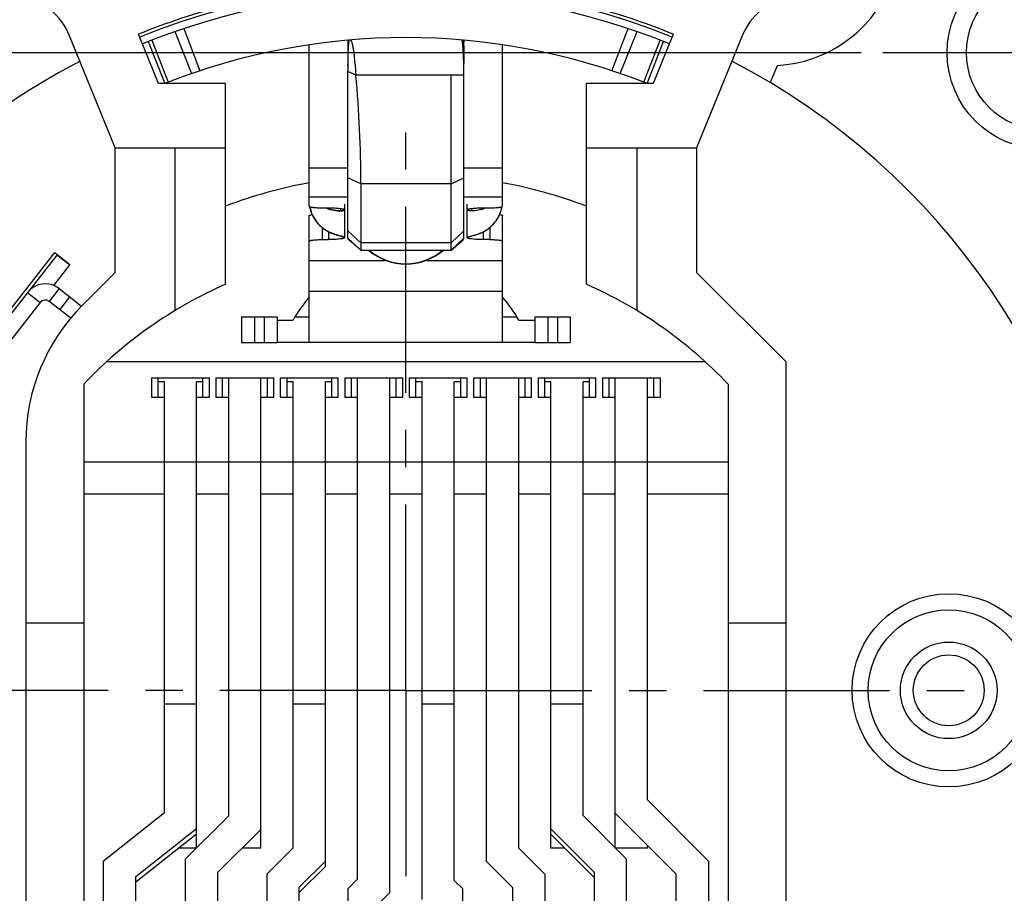
# Model space of a CAD drawing. Units: millimetres. Extents: x 0 to 420, y 0 to 297.
# Drawn here: x 334 to 380, y 209 to 249 of the extents above; entities that cross this region are included whole.
import ezdxf

# ---------------------------------------------------------------- set-up
doc = ezdxf.new("R2010")
doc.units = ezdxf.units.MM
doc.header["$LTSCALE"] = 23.1
doc.linetypes.add('CENTER', pattern=[0.6, 0.375, -0.075, 0.075, -0.075])
doc.layers.get('0').update_dxf_attribs({"linetype": 'CONTINUOUS'})
for name, color, linetype in [('4171', 7, 'CONTINUOUS'), ('_03_2D_DRAWING_DIMENSION', 7, 'CONTINUOUS'), ('BEZUGSACHSEN', 7, 'CONTINUOUS'), ('BZ-KURVEN', 7, 'CONTINUOUS'), ('DEFAULT_1', 7, 'CENTER'), ('FASEN', 7, 'CONTINUOUS'), ('RUNDUNGEN', 7, 'CONTINUOUS')]:
    doc.layers.add(name, color=color, linetype=linetype)
doc.styles.get("Standard").update_dxf_attribs({"font": 'arialn.ttf'})
doc.dimstyles.new('DIMSTYLE_1', dxfattribs={"dimtxt": 3.5, "dimasz": 3.5, "dimexe": 1.5, "dimexo": 1, "dimgap": 0.875, "dimtad": 1, "dimlfac": 0.333333, "dimdsep": 46, "dimtxsty": 'STANDARD', "dimblk": '_FILLED', "dimblk1": '_FILLED', "dimblk2": '_FILLED', "dimcen": 0.09, "dimclrt": 7, "dimazin": 2, "dimtp": 0.2, "dimtm": 0.2, "dimtfac": 1, "dimtofl": 0, "dimtmove": 0, "dimatfit": 3, "dimldrblk": '_FILLED', "dimfxl": 1, "dimtolj": 1, "dimarcsym": 0})

# ---------------------------------------------------------------- blocks, each defined once
blk = doc.blocks.new('_FILLED')
at = {"color": 0, "linetype": 'BYBLOCK'}
blk.add_solid([(0, 0), (-1, 0.125), (-1, -0.125)], dxfattribs=at)
blk = doc.blocks.new('*D5')
at = {"layer": '_03_2D_DRAWING_DIMENSION', "color": 7}
for p, q in [((322.041, 196.941), (322.041, 279.349)), ((381.441, 256.341), (381.441, 279.349)), ((322.041, 277.849), (351.741, 277.849)), ((381.441, 277.849), (351.741, 277.849))]:
    blk.add_line(p, q, dxfattribs=at)
at = {"layer": '_03_2D_DRAWING_DIMENSION', "color": 7, "xscale": 3.5, "yscale": 3.5, "zscale": 3.5, "rotation": 180}
blk.add_blockref('_FILLED', (322.041, 277.849), dxfattribs=at)
at = {"layer": '_03_2D_DRAWING_DIMENSION', "color": 7, "xscale": 3.5, "yscale": 3.5, "zscale": 3.5}
blk.add_blockref('_FILLED', (381.441, 277.849), dxfattribs=at)
at = {"layer": '_03_2D_DRAWING_DIMENSION', "color": 7, "insert": (351.741, 282.224), "char_height": 3.5, "width": 22.26, "attachment_point": 2, "line_spacing_factor": 0.9}
blk.add_mtext('19,8{\\ftxt;\\W0.0001;\\H0.0001;\\~}{\\ftxt;\\W1.0;\\H3.5; }[0.78]', dxfattribs=at)
blk = doc.blocks.new('*D6')
at = {"layer": '_03_2D_DRAWING_DIMENSION', "color": 7}
for p, q in [((372.941, 247.841), (302.761, 247.841)), ((304.261, 247.841), (304.261, 218.141)), ((304.261, 188.441), (304.261, 218.141)), ((313.541, 188.441), (302.761, 188.441))]:
    blk.add_line(p, q, dxfattribs=at)
at = {"layer": '_03_2D_DRAWING_DIMENSION', "color": 7, "xscale": 3.5, "yscale": 3.5, "zscale": 3.5}
for p, rotation in [((304.261, 247.841), 90), ((304.261, 188.441), 270)]:
    blk.add_blockref('_FILLED', p, dxfattribs=dict(at, rotation=rotation))
at = {"layer": '_03_2D_DRAWING_DIMENSION', "color": 7, "insert": (299.886, 218.141), "char_height": 3.5, "width": 22.26, "attachment_point": 2, "rotation": 90, "line_spacing_factor": 0.9}
blk.add_mtext('19,8{\\ftxt;\\W0.0001;\\H0.0001;\\~}{\\ftxt;\\W1.0;\\H3.5; }[0.78]', dxfattribs=at)

msp = doc.modelspace()

# ---------------------------------------------------------------- linework, layer by layer
at = {"color": 7}
for p, q in [((341.3933, 248.9652), (342.1471, 247.0027)), ((361.3353, 247.0027), (362.0892, 248.9652)), ((340.225, 246.4106), (339.2912, 248.7027)), ((340.976, 248.8229), (341.76, 246.8721)), ((361.7224, 246.8721), (362.5064, 248.8229)), ((364.1912, 248.7027), (363.2575, 246.4106)), ((339.7407, 248.364), (340.5114, 246.4106)), ((339.9106, 248.4305), (340.6688, 246.4722)), ((349.0351, 248.4258), (349.0385, 248.1279)), ((349.0385, 248.1279), (349.0406, 247.7517)), ((362.8136, 246.4722), (363.5719, 248.4305)), ((362.9711, 246.4106), (363.7417, 248.364)), ((349.0406, 247.7517), (349.0412, 247.2338)), ((354.4412, 247.2335), (354.442, 247.7965)), ((349.0423, 247.2343), (349.0424, 247.2489)), ((368.7086, 246.4452), (369.0373, 247.2527)), ((349.0412, 239.2017), (349.0412, 246.9682)), ((349.4103, 246.7949), (349.0412, 246.9682)), ((354.4412, 246.7949), (349.4103, 246.7949)), ((353.8412, 238.6453), (353.8412, 246.7949)), ((354.4412, 239.2017), (354.4412, 246.7949)), ((343.3412, 246.4106), (340.225, 246.4106)), ((343.3412, 237.0603), (343.3412, 246.4106)), ((360.1412, 237.0603), (360.1412, 246.4106)), ((363.2575, 246.4106), (360.1412, 246.4106)), ((338.2065, 237.6066), (338.2065, 243.4106)), ((338.2065, 243.4106), (343.3412, 243.4106)), ((340.9815, 243.4106), (340.9815, 235.8252)), ((360.1412, 243.4106), (365.2759, 243.4106)), ((362.5009, 235.8252), (362.5009, 243.4106)), ((365.2759, 243.4106), (365.2759, 237.6066)), ((347.2412, 240.6894), (347.2412, 242.4797)), ((356.2412, 240.6894), (356.2412, 242.4797)), ((349.6412, 241.7288), (349.0412, 242.0104)), ((349.6412, 241.7288), (349.6412, 238.6453)), ((353.8412, 241.7288), (349.6412, 241.7288)), ((353.8412, 241.7288), (354.4412, 242.0104)), ((347.8412, 240.6163), (348.1412, 240.6163)), ((348.6874, 240.5872), (348.6722, 240.4747)), ((348.8912, 239.2294), (348.8912, 240.5249)), ((354.5912, 239.2294), (354.5912, 240.5249)), ((354.795, 240.5873), (354.8102, 240.4747)), ((355.3412, 240.6163), (355.6412, 240.6163)), ((349.6412, 238.9825), (349.0412, 239.5388)), ((353.8412, 238.9825), (354.4412, 239.5388)), ((349.6412, 238.6453), (349.0412, 239.2017)), ((349.6412, 238.6453), (349.0924, 239.1108)), ((353.8412, 238.9825), (349.6412, 238.9825)), ((353.8412, 238.6453), (354.4412, 239.2017)), ((353.8412, 238.6453), (354.3901, 239.1108)), ((327.7232, 228.7211), (335.3882, 238.5318)), ((335.4818, 238.4191), (327.836, 228.6329)), ((335.3882, 238.5318), (336.0974, 237.9777)), ((336.0728, 237.9574), (335.4818, 238.4191)), ((349.6412, 238.6453), (353.8412, 238.6453)), ((336.0974, 237.9777), (335.3316, 236.9975)), ((335.7579, 238.2034), (335.7771, 238.2279)), ((347.2412, 234.3413), (347.2412, 238.1706)), ((347.2412, 238.1706), (350.7912, 238.1706)), ((352.6909, 238.1706), (356.2412, 238.1706)), ((356.2412, 234.3413), (356.2412, 238.1706)), ((365.2759, 237.6066), (369.4412, 233.4413)), ((334.1157, 236.6706), (334.7067, 236.2089)), ((335.5896, 236.8516), (335.1279, 236.2606)), ((335.5896, 236.8516), (336.6372, 236.0331)), ((347.2412, 236.7413), (356.2412, 236.7413)), ((334.7067, 236.2089), (330.0893, 230.2988)), ((336.1326, 235.4756), (335.1279, 236.2606)), ((336.0802, 236.4683), (335.6185, 235.8773)), ((345.7412, 235.3913), (346.4912, 235.3913)), ((346.5851, 235.5413), (347.2412, 235.5413)), ((356.2412, 235.5413), (356.8973, 235.5413)), ((356.9912, 235.3913), (357.7412, 235.3913)), ((357.7412, 234.3413), (345.7412, 234.3413)), ((365.684, 233.4413), (337.7985, 233.4413)), ((369.4412, 203.8763), (369.4412, 233.4413)), ((340.4912, 232.5117), (340.1912, 232.5117)), ((340.4912, 212.4383), (340.4912, 232.5117)), ((341.9912, 211.4651), (341.9912, 232.5117)), ((342.2912, 232.5117), (341.9912, 232.5117)), ((343.4912, 212.2913), (343.4912, 232.6913)), ((344.9912, 211.6667), (344.9912, 232.6913)), ((346.4912, 232.5117), (346.1912, 232.5117)), ((346.4912, 210.8063), (346.4912, 232.5117)), ((347.9912, 209.9369), (347.9912, 232.5117)), ((348.2912, 232.5117), (347.9912, 232.5117)), ((349.4912, 209.3513), (349.4912, 232.6913)), ((350.9912, 208.73), (350.9912, 232.6913)), ((352.4912, 232.5117), (352.1912, 232.5117)), ((352.4912, 208.4053), (352.4912, 232.5117)), ((353.9912, 209.2913), (353.9912, 232.5117)), ((354.2912, 232.5117), (353.9912, 232.5117)), ((355.4912, 210.17), (355.4912, 232.6913)), ((356.9912, 210.7913), (356.9912, 232.6913)), ((358.4912, 232.5117), (358.1912, 232.5117)), ((358.4912, 211.4369), (358.4912, 232.5117)), ((359.9912, 212.3063), (359.9912, 232.5117)), ((360.2912, 232.5117), (359.9912, 232.5117)), ((361.4912, 212.4223), (361.4912, 232.6913)), ((362.9912, 213.0413), (362.9912, 232.6913)), ((336.7412, 232.4063), (336.7412, 190.2413)), ((366.7412, 232.4063), (366.7412, 203.8763)), ((336.7412, 228.7913), (366.7412, 228.7913)), ((334.0412, 221.2919), (334.0412, 180.6413)), ((334.0412, 221.2919), (336.7412, 221.2919)), ((366.7412, 221.2919), (369.4412, 221.2919)), ((340.4912, 217.5178), (341.9912, 217.5178)), ((346.4912, 217.5178), (347.9912, 217.5178)), ((352.4912, 217.5178), (353.9912, 217.5178)), ((358.4912, 217.5178), (359.9912, 217.5178)), ((362.9912, 213.0413), (365.8262, 210.1913)), ((340.4912, 212.4383), (337.6562, 210.1913)), ((343.4912, 212.2913), (341.4662, 210.2813)), ((362.0162, 210.2813), (359.9912, 212.3063)), ((364.3262, 209.5723), (361.4912, 212.4223)), ((339.1562, 209.4662), (341.9912, 211.7132)), ((339.1562, 209.2181), (341.9912, 211.4651)), ((342.9662, 209.6567), (344.9912, 211.6667)), ((358.4912, 211.685), (360.5162, 209.66)), ((358.4912, 211.4369), (360.5162, 209.4119)), ((341.9912, 210.7913), (341.1411, 210.7913)), ((344.9912, 210.7913), (344.1093, 210.7913)), ((346.4912, 210.8063), (345.2762, 209.5913)), ((358.2062, 209.5763), (356.9912, 210.7913)), ((359.1368, 210.7913), (358.4912, 210.7913)), ((362.9912, 210.7913), (361.4912, 210.7913)), ((337.6562, 190.2413), (337.6562, 210.1913)), ((341.4662, 210.2813), (341.4662, 190.2413)), ((346.7762, 208.97), (347.9912, 210.185)), ((355.4912, 210.17), (356.7062, 208.955)), ((362.0162, 190.2413), (362.0162, 210.2813)), ((365.8262, 210.1913), (365.8262, 190.2413)), ((342.9662, 209.6567), (342.9662, 190.2413)), ((345.2762, 190.2413), (345.2762, 209.5913)), ((346.7762, 208.7219), (347.9912, 209.9369)), ((358.2062, 209.5763), (358.2062, 190.2413)), ((360.5162, 190.2413), (360.5162, 209.66)), ((364.3262, 190.2413), (364.3262, 209.5723)), ((339.1562, 190.2413), (339.1562, 209.4662)), ((349.4912, 209.3513), (349.0412, 208.9013)), ((354.3962, 208.9013), (353.9912, 209.2913)), ((346.7762, 190.2413), (346.7762, 208.97)), ((349.0412, 208.9013), (349.0412, 190.2413)), ((350.5412, 208.28), (350.9912, 208.73)), ((354.3962, 190.2413), (354.3962, 208.9013)), ((356.7062, 208.955), (356.7062, 190.2413))]:
    msp.add_line(p, q, dxfattribs=at)
msp.add_lwpolyline([(354.442, 247.7965), (354.4447, 248.206), (354.4471, 248.4139)], dxfattribs=at)
for centre, radius, start, end in [((381.4412, 247.8413), 7.8, 330.2682, 156.96521), ((368.7332, 253.245), 6, 272.9053, 336.96172), ((351.7412, 218.1413), 32.85, 97.8782, 112.17315), ((351.7412, 217.9457), 32.7, 67.96444, 112.03556), ((351.7412, 218.1413), 32.85, 67.82685, 82.1218), ((351.7412, 218.1413), 33, 104.74665, 112.16485), ((351.7412, 218.1413), 33, 67.83515, 75.25335), ((351.7412, 217.9457), 30.6, 68.47, 111.53), ((351.7412, 218.1413), 33, 117.38076, 237.56356), ((384.6052, 246.9714), 35.5639, 179.57649, 180.00532), ((334.1588, 246.7955), 20.2824, 359.99827, 1.47907), ((351.7412, 218.1413), 33, 309.52358, 62.61924), ((293.9685, 241.729), 55.6727, 359.99973, 5.2208), ((351.7412, 218.1413), 24.0696, 100.76453, 110.42542), ((351.7412, 218.1413), 24.0696, 69.57458, 79.23547), ((348.8661, 240.958), 1.6247, 190.2865, 192.87241), ((348.6677, 241.9942), 1.5173, 245.40491, 249.05561), ((348.6747, 242.0123), 1.5367, 249.05155, 252.71905), ((354.8202, 241.9795), 1.5017, 286.1299, 294.36475), ((354.8272, 241.9635), 1.4842, 294.37287, 294.75834), ((354.6164, 240.958), 1.6247, 347.12762, 349.7135), ((337.7562, 237.4608), 2.25, 157.85553, 158.67827), ((334.9432, 236.0242), 1.05, 52, 142), ((351.7412, 218.1413), 20.7, 113.94109, 136.43872), ((351.7412, 218.1413), 20.7, 43.56128, 66.05891), ((334.9432, 236.0242), 0.3, 52, 142), ((351.7412, 232.4866), 6, 138.60525, 151.04498), ((351.7412, 232.4866), 6, 28.95502, 41.39475)]:
    msp.add_arc(centre, radius, start, end, dxfattribs=at)
for points, knots in [([(349.0424, 247.2489), (349.044, 247.4509), (349.0486, 247.7302), (349.064, 248.069), (349.0738, 248.2059), (349.0795, 248.2654)], [0, 0, 0, 0, 0.5955462, 0.8236454, 1, 1, 1, 1]), ([(349.0795, 248.2654), (349.0827, 248.299), (349.0888, 248.354), (349.0973, 248.4089), (349.1026, 248.43)], [0, 0, 0, 0, 0.608244, 1, 1, 1, 1]), ([(349.1617, 248.4206), (349.17, 248.4141), (349.1858, 248.3957), (349.1972, 248.3745), (349.2028, 248.3623)], [0, 0, 0, 0, 0.437979, 1, 1, 1, 1]), ([(349.2028, 248.3623), (349.2155, 248.3349), (349.2374, 248.2672), (349.2637, 248.1476), (349.2886, 247.9949), (349.3127, 247.8101), (349.3362, 247.5946), (349.3693, 247.2528), (349.3931, 246.983), (349.4103, 246.7949)], [0, 0, 0, 0, 0.0570525, 0.1341595, 0.2318767, 0.3497815, 0.4870409, 0.6423741, 1, 1, 1, 1]), ([(354.4345, 247.3191), (354.4306, 247.468), (354.4206, 247.7334), (354.3988, 248.0751), (354.3781, 248.2974), (354.3654, 248.4034), (354.3609, 248.4328)], [0, 0, 0, 0, 0.400226, 0.7134307, 0.9199309, 1, 1, 1, 1]), ([(354.4174, 248.4274), (354.4179, 248.4205), (354.4202, 248.3904), (354.422, 248.3602), (354.4232, 248.3369)], [0, 0, 0, 0, 0.22719, 1, 1, 1, 1]), ([(354.4232, 248.3369), (354.4264, 248.2766), (354.4314, 248.1397), (354.4383, 247.8067), (354.4401, 247.5339), (354.4408, 247.3377)], [0, 0, 0, 0, 0.1812154, 0.4110154, 1, 1, 1, 1]), ([(347.2412, 240.6894), (347.2412, 240.6833), (347.2523, 240.6746), (347.2683, 240.6674), (347.2885, 240.6606), (347.3136, 240.6544), (347.3439, 240.6483), (347.3788, 240.6426), (347.4339, 240.6353), (347.512, 240.6277), (347.6534, 240.6187), (347.7647, 240.6163), (347.8412, 240.6163)], [0, 0, 0, 0, 0.0299425, 0.055904, 0.0900957, 0.1325814, 0.1830495, 0.2410603, 0.3061392, 0.4552504, 0.6250297, 1, 1, 1, 1]), ([(347.2821, 240.596), (347.3093, 240.4774), (347.3907, 240.2452), (347.587, 239.9332), (347.848, 239.6721), (348.0568, 239.5405), (348.1668, 239.4871)], [0, 0, 0, 0, 0.249454, 0.499232, 0.7494137, 1, 1, 1, 1]), ([(348.1412, 240.6163), (348.2369, 240.6163), (348.376, 240.6132), (348.5527, 240.602), (348.6503, 240.5925), (348.7192, 240.5833), (348.7629, 240.5763), (348.8008, 240.5687), (348.8321, 240.5608), (348.8574, 240.5524), (348.8774, 240.5435), (348.8912, 240.5325), (348.8912, 240.5249)], [0, 0, 0, 0, 0.3750053, 0.5446814, 0.6938137, 0.75897, 0.8170086, 0.867423, 0.9098725, 0.9440941, 0.9700571, 1, 1, 1, 1]), ([(348.6722, 240.4747), (348.5953, 240.4755), (348.4417, 240.4877), (348.2914, 240.5222), (348.2182, 240.545)], [0, 0, 0, 0, 0.5007478, 1, 1, 1, 1]), ([(348.8912, 240.5249), (348.8912, 240.517), (348.8769, 240.5058), (348.8562, 240.4973), (348.8305, 240.4895), (348.799, 240.4831), (348.7615, 240.4781), (348.7187, 240.475), (348.6883, 240.4746), (348.6722, 240.4747)], [0, 0, 0, 0, 0.1015245, 0.1892599, 0.304096, 0.4440185, 0.6066848, 0.7916979, 1, 1, 1, 1]), ([(354.5912, 240.5249), (354.5912, 240.5325), (354.6051, 240.5435), (354.6251, 240.5524), (354.6503, 240.5608), (354.6817, 240.5687), (354.7195, 240.5763), (354.7632, 240.5833), (354.8321, 240.5925), (354.9297, 240.602), (355.1065, 240.6132), (355.2455, 240.6163), (355.3412, 240.6163)], [0, 0, 0, 0, 0.0299427, 0.0559173, 0.0901376, 0.1325698, 0.1829999, 0.241032, 0.3061608, 0.4553466, 0.6250112, 1, 1, 1, 1]), ([(354.8102, 240.4747), (354.7941, 240.4746), (354.7637, 240.475), (354.7209, 240.4781), (354.6835, 240.4831), (354.652, 240.4895), (354.6262, 240.4973), (354.6055, 240.5058), (354.5912, 240.517), (354.5912, 240.5249)], [0, 0, 0, 0, 0.2083021, 0.3933152, 0.5559815, 0.695904, 0.81074, 0.8984754, 1, 1, 1, 1]), ([(355.2374, 240.5369), (355.1996, 240.5259), (355.0596, 240.4912), (354.915, 240.4758), (354.8102, 240.4747)], [0, 0, 0, 0, 0.2729986, 1, 1, 1, 1]), ([(355.3157, 239.4871), (355.4257, 239.5405), (355.6344, 239.6721), (355.8954, 239.9332), (356.0918, 240.2452), (356.1732, 240.4774), (356.2003, 240.596)], [0, 0, 0, 0, 0.2505863, 0.500768, 0.750546, 1, 1, 1, 1]), ([(355.6412, 240.6163), (355.7178, 240.6163), (355.829, 240.6187), (355.9704, 240.6277), (356.0485, 240.6353), (356.1036, 240.6426), (356.1386, 240.6483), (356.1688, 240.6544), (356.1939, 240.6606), (356.2141, 240.6674), (356.2301, 240.6746), (356.2412, 240.6833), (356.2412, 240.6894)], [0, 0, 0, 0, 0.3749703, 0.5447496, 0.6938608, 0.7589397, 0.8169505, 0.8674186, 0.9099043, 0.944096, 0.9700575, 1, 1, 1, 1]), ([(348.1668, 239.4871), (348.2088, 239.4667), (348.2937, 239.4288), (348.4218, 239.381), (348.5444, 239.3423), (348.6403, 239.3165), (348.7092, 239.2992), (348.754, 239.2879), (348.7937, 239.2775), (348.8273, 239.2678), (348.8545, 239.2584), (348.8765, 239.2487), (348.8901, 239.2374), (348.8912, 239.2294)], [0, 0, 0, 0, 0.1811421, 0.3602823, 0.5297618, 0.679195, 0.7452742, 0.8051069, 0.8583267, 0.904176, 0.9413222, 0.9687183, 1, 1, 1, 1]), ([(354.5912, 239.2294), (354.5923, 239.2374), (354.606, 239.2487), (354.6279, 239.2584), (354.6551, 239.2678), (354.6888, 239.2775), (354.7284, 239.2879), (354.7733, 239.2992), (354.8421, 239.3165), (354.938, 239.3423), (355.0606, 239.381), (355.1887, 239.4288), (355.2736, 239.4667), (355.3157, 239.4871)], [0, 0, 0, 0, 0.0312817, 0.0586778, 0.095824, 0.1416733, 0.1948931, 0.2547258, 0.320805, 0.4702382, 0.6397177, 0.8188579, 1, 1, 1, 1]), ([(348.8912, 239.2294), (348.8912, 239.2218), (348.8774, 239.2108), (348.8574, 239.2019), (348.8321, 239.1935), (348.8007, 239.1856), (348.7629, 239.178), (348.7192, 239.171), (348.6503, 239.1618), (348.5527, 239.1523), (348.376, 239.1411), (348.2369, 239.138), (348.1412, 239.138)], [0, 0, 0, 0, 0.0299398, 0.0559034, 0.0901306, 0.1325867, 0.1830034, 0.2410357, 0.3061821, 0.455307, 0.6249985, 1, 1, 1, 1]), ([(349.0924, 239.1108), (349.0775, 239.1235), (349.0525, 239.1499), (349.0412, 239.1856), (349.0412, 239.2017)], [0, 0, 0, 0, 0.5490657, 1, 1, 1, 1]), ([(354.3901, 239.1108), (354.405, 239.1235), (354.43, 239.1499), (354.4412, 239.1856), (354.4412, 239.2017)], [0, 0, 0, 0, 0.5490657, 1, 1, 1, 1]), ([(355.3412, 239.138), (355.2455, 239.138), (355.1065, 239.1411), (354.9297, 239.1523), (354.8321, 239.1618), (354.7632, 239.171), (354.7195, 239.178), (354.6817, 239.1856), (354.6503, 239.1935), (354.6251, 239.2019), (354.6051, 239.2108), (354.5912, 239.2218), (354.5912, 239.2294)], [0, 0, 0, 0, 0.3749845, 0.5446518, 0.6938388, 0.758968, 0.8170005, 0.8674311, 0.9098634, 0.9440837, 0.9700582, 1, 1, 1, 1])]:
    msp.add_open_spline(points, degree=3, knots=knots, dxfattribs=at)
at = {"layer": '4171', "color": 7}
for p, q in [((347.2412, 242.4797), (349.0412, 242.4797)), ((354.4412, 242.4797), (356.2412, 242.4797)), ((347.2412, 241.136), (349.0412, 241.136)), ((354.4412, 241.136), (356.2412, 241.136)), ((347.2412, 238.1706), (347.2412, 240.256)), ((356.2412, 238.1706), (356.2412, 240.256)), ((347.8412, 239.6965), (347.8412, 239.138)), ((348.1412, 239.5013), (348.1412, 239.138)), ((355.3412, 239.5013), (355.3412, 239.138)), ((355.6412, 239.6965), (355.6412, 239.138)), ((347.8412, 239.138), (348.1412, 239.138)), ((355.6412, 239.138), (355.3412, 239.138))]:
    msp.add_line(p, q, dxfattribs=at)
for centre, radius, start, end in [((351.7412, 240.6633), 2.6678, 229.18602, 310.81458), ((351.7399, 240.6951), 2.6797, 229.95266, 270.0286), ((351.7426, 240.6951), 2.6797, 269.9714, 310.04734)]:
    msp.add_arc(centre, radius, start, end, dxfattribs=at)
for points, knots in [([(347.2412, 240.256), (347.2412, 240.2611), (347.2495, 240.2689), (347.2624, 240.2755), (347.2783, 240.2815), (347.2981, 240.2872), (347.3324, 240.2952), (347.3604, 240.2999), (347.3803, 240.3028)], [0, 0, 0, 0, 0.1030243, 0.1880495, 0.2990145, 0.4363689, 0.5995788, 1, 1, 1, 1]), ([(356.1021, 240.3028), (356.122, 240.2999), (356.15, 240.2952), (356.1843, 240.2872), (356.2041, 240.2815), (356.22, 240.2755), (356.2329, 240.2689), (356.2412, 240.2611), (356.2412, 240.256)], [0, 0, 0, 0, 0.4004212, 0.5636311, 0.7009855, 0.8119505, 0.8969757, 1, 1, 1, 1]), ([(347.2412, 239.0649), (347.2412, 239.071), (347.2523, 239.0798), (347.2683, 239.0869), (347.2885, 239.0937), (347.3136, 239.0999), (347.3438, 239.106), (347.3788, 239.1117), (347.434, 239.119), (347.512, 239.1266), (347.6534, 239.1356), (347.7646, 239.138), (347.8412, 239.138)], [0, 0, 0, 0, 0.0299429, 0.055906, 0.0901276, 0.1325771, 0.1829916, 0.2410302, 0.3061865, 0.4553188, 0.6249948, 1, 1, 1, 1]), ([(355.6412, 239.138), (355.7178, 239.138), (355.829, 239.1356), (355.9704, 239.1266), (356.0485, 239.119), (356.1036, 239.1117), (356.1386, 239.106), (356.1688, 239.0999), (356.1939, 239.0937), (356.2141, 239.0869), (356.2301, 239.0798), (356.2412, 239.071), (356.2412, 239.0649)], [0, 0, 0, 0, 0.3750052, 0.5446812, 0.6938135, 0.7589698, 0.8170084, 0.8674229, 0.9098724, 0.944094, 0.9700571, 1, 1, 1, 1])]:
    msp.add_open_spline(points, degree=3, knots=knots, dxfattribs=at)
at = {"layer": 'BEZUGSACHSEN', "color": 7}
msp.add_line((381.4412, 247.8413), (373.9412, 247.8413), dxfattribs=at)
for radius in [4.5, 3.6]:
    msp.add_circle((381.4412, 247.8413), radius, dxfattribs=at)
at = {"layer": 'BZ-KURVEN', "color": 5}
for p, q in [((348.8912, 240.5249), (348.8912, 240.7833)), ((354.5912, 240.5249), (354.5912, 240.7833)), ((347.4022, 240.253), (347.3912, 240.2763)), ((348.471, 239.3658), (348.4628, 239.3684)), ((355.0114, 239.3658), (355.0196, 239.3684))]:
    msp.add_line(p, q, dxfattribs=at)
at = {"layer": 'BZ-KURVEN', "color": 1}
msp.add_line((351.7412, 234.3413), (351.7412, 237.9957), dxfattribs=at)
at = {"layer": 'BZ-KURVEN', "color": 5}
for points, knots in [([(347.2819, 240.5971), (347.2794, 240.6083), (347.2756, 240.6253), (347.2719, 240.6444), (347.2695, 240.6565), (347.2679, 240.6653), (347.2671, 240.6694)], [0, 0, 0, 0, 0.5, 0.75, 0.875, 1, 1, 1, 1]), ([(347.3912, 240.2763), (347.386, 240.288), (347.3757, 240.3108), (347.3542, 240.3627), (347.3181, 240.4569), (347.2961, 240.5396), (347.2819, 240.5971)], [0, 0, 0, 0, 0.125, 0.25, 0.5, 1, 1, 1, 1]), ([(347.4915, 240.0914), (347.484, 240.1036), (347.4728, 240.1217), (347.4581, 240.147), (347.4441, 240.1715), (347.4348, 240.1889), (347.4247, 240.2081), (347.4145, 240.228), (347.4062, 240.245), (347.4022, 240.253)], [0, 0, 0, 0, 0.25, 0.375, 0.5, 0.625, 0.75, 0.875, 1, 1, 1, 1]), ([(348.0325, 240.6162), (348.1145, 240.5783), (348.3194, 240.5053), (348.5416, 240.476), (348.6722, 240.4747)], [0, 0, 0, 0, 0.4215444, 1, 1, 1, 1]), ([(355.4499, 240.6162), (355.3679, 240.5783), (355.163, 240.5053), (354.9409, 240.476), (354.8102, 240.4747)], [0, 0, 0, 0, 0.4215444, 1, 1, 1, 1]), ([(355.9902, 240.0902), (355.9977, 240.1024), (356.0089, 240.1205), (356.0237, 240.1458), (356.0335, 240.1628), (356.047, 240.1877), (356.0572, 240.2069), (356.0672, 240.2265), (356.0747, 240.2417), (356.0783, 240.249)], [0, 0, 0, 0, 0.25, 0.375, 0.5, 0.625, 0.75, 0.875, 1, 1, 1, 1]), ([(356.0783, 240.249), (356.0845, 240.262), (356.0935, 240.2812), (356.1054, 240.3079), (356.1166, 240.3338), (356.1239, 240.3521), (356.1318, 240.3722), (356.1398, 240.3932), (356.1462, 240.4112), (356.1493, 240.4197)], [0, 0, 0, 0, 0.25, 0.375, 0.5, 0.625, 0.75, 0.875, 1, 1, 1, 1]), ([(356.1493, 240.4197), (356.154, 240.4332), (356.1608, 240.4533), (356.1695, 240.4812), (356.1753, 240.4999), (356.1829, 240.5271), (356.1886, 240.5481), (356.194, 240.5695), (356.198, 240.5863), (356.1999, 240.5944)], [0, 0, 0, 0, 0.25, 0.375, 0.5, 0.625, 0.75, 0.875, 1, 1, 1, 1]), ([(356.1999, 240.5944), (356.2012, 240.6), (356.2037, 240.611), (356.2068, 240.6255), (356.2088, 240.6356), (356.2112, 240.6475), (356.2135, 240.6598), (356.2147, 240.666), (356.2153, 240.6693)], [0, 0, 0, 0, 0.25, 0.5, 0.625, 0.75, 0.875, 1, 1, 1, 1]), ([(347.5964, 239.9434), (347.5876, 239.9547), (347.5745, 239.9715), (347.5571, 239.995), (347.5454, 240.0108), (347.5293, 240.0341), (347.517, 240.0521), (347.5049, 240.0704), (347.4959, 240.0846), (347.4915, 240.0914)], [0, 0, 0, 0, 0.25, 0.375, 0.5, 0.625, 0.75, 0.875, 1, 1, 1, 1]), ([(347.7197, 239.8053), (347.7096, 239.8155), (347.6947, 239.8307), (347.6747, 239.8521), (347.6556, 239.873), (347.6427, 239.8879), (347.6285, 239.9043), (347.6141, 239.9216), (347.6021, 239.9364), (347.5964, 239.9434)], [0, 0, 0, 0, 0.25, 0.375, 0.5, 0.625, 0.75, 0.875, 1, 1, 1, 1]), ([(347.8555, 239.6837), (347.8444, 239.6927), (347.8279, 239.7062), (347.8056, 239.7253), (347.7907, 239.7382), (347.7698, 239.7573), (347.7538, 239.7722), (347.7378, 239.7874), (347.7256, 239.7995), (347.7197, 239.8053)], [0, 0, 0, 0, 0.25, 0.375, 0.5, 0.625, 0.75, 0.875, 1, 1, 1, 1]), ([(355.6242, 239.6815), (355.6353, 239.6905), (355.6519, 239.7039), (355.6742, 239.723), (355.6955, 239.7415), (355.7101, 239.7549), (355.726, 239.7697), (355.7423, 239.7851), (355.7557, 239.7983), (355.762, 239.8046)], [0, 0, 0, 0, 0.25, 0.375, 0.5, 0.625, 0.75, 0.875, 1, 1, 1, 1]), ([(355.762, 239.8046), (355.7721, 239.8148), (355.787, 239.83), (355.807, 239.8514), (355.8204, 239.8658), (355.8391, 239.8871), (355.8533, 239.9037), (355.8674, 239.9205), (355.8779, 239.9334), (355.883, 239.9396)], [0, 0, 0, 0, 0.25, 0.375, 0.5, 0.625, 0.75, 0.875, 1, 1, 1, 1]), ([(355.883, 239.9396), (355.8918, 239.9509), (355.905, 239.9676), (355.9225, 239.991), (355.9392, 240.0138), (355.9504, 240.0301), (355.9627, 240.048), (355.9751, 240.0667), (355.9853, 240.0827), (355.9902, 240.0902)], [0, 0, 0, 0, 0.25, 0.375, 0.5, 0.625, 0.75, 0.875, 1, 1, 1, 1]), ([(348.1668, 239.4871), (348.154, 239.4936), (348.1289, 239.506), (348.0878, 239.5282), (348.0468, 239.5516), (348.0047, 239.5769), (347.9708, 239.5994), (347.9193, 239.6347), (347.881, 239.6641), (347.8555, 239.6837)], [0, 0, 0, 0, 0.125, 0.25, 0.375, 0.5, 0.625, 0.75, 1, 1, 1, 1]), ([(348.3655, 239.4024), (348.3581, 239.4051), (348.2933, 239.4295), (348.2267, 239.458), (348.1668, 239.4871)], [0, 0, 0, 0, 0.1143639, 1, 1, 1, 1]), ([(348.5645, 239.3375), (348.5468, 239.3425), (348.516, 239.3516), (348.4842, 239.3615), (348.471, 239.3658)], [0, 0, 0, 0, 0.5879572, 1, 1, 1, 1]), ([(348.7357, 239.2924), (348.7124, 239.2983), (348.6589, 239.3117), (348.598, 239.3279), (348.5645, 239.3375)], [0, 0, 0, 0, 0.4740558, 1, 1, 1, 1]), ([(354.7467, 239.2924), (354.77, 239.2983), (354.823, 239.3116), (354.8832, 239.3276), (354.9161, 239.3369)], [0, 0, 0, 0, 0.4787682, 1, 1, 1, 1]), ([(354.9161, 239.3369), (354.9344, 239.3421), (354.9658, 239.3514), (354.9982, 239.3615), (355.0114, 239.3658)], [0, 0, 0, 0, 0.5963729, 1, 1, 1, 1]), ([(355.1169, 239.4024), (355.1243, 239.4051), (355.1891, 239.4295), (355.2557, 239.458), (355.3157, 239.4871)], [0, 0, 0, 0, 0.1143639, 1, 1, 1, 1]), ([(355.3157, 239.4871), (355.3285, 239.4936), (355.3535, 239.506), (355.3946, 239.5282), (355.4356, 239.5516), (355.4703, 239.5722), (355.5122, 239.5997), (355.5423, 239.6206), (355.5651, 239.6365), (355.5909, 239.656), (355.611, 239.6714), (355.6242, 239.6815)], [0, 0, 0, 0, 0.125, 0.25, 0.375, 0.5, 0.625, 0.75, 0.8125, 0.875, 1, 1, 1, 1]), ([(348.8798, 239.245), (348.8752, 239.2484), (348.8542, 239.26), (348.8042, 239.275), (348.7519, 239.2883), (348.7357, 239.2924)], [0, 0, 0, 0, 0.2212019, 0.7735363, 1, 1, 1, 1]), ([(354.6023, 239.2448), (354.6069, 239.2482), (354.6279, 239.26), (354.6783, 239.275), (354.7305, 239.2883), (354.7467, 239.2924)], [0, 0, 0, 0, 0.2253823, 0.7747519, 1, 1, 1, 1])]:
    msp.add_open_spline(points, degree=3, knots=knots, dxfattribs=at)
for points in [[(348.6722, 240.4747), (348.7193, 240.4742), (348.798, 240.4804), (348.8733, 240.5006), (348.8912, 240.5166), (348.8912, 240.5249)], [(354.8102, 240.4747), (354.7631, 240.4742), (354.6844, 240.4804), (354.6091, 240.5006), (354.5912, 240.5166), (354.5912, 240.5249)], [(348.4628, 239.3684), (348.4311, 239.3788), (348.3985, 239.3901), (348.3655, 239.4024)], [(355.0196, 239.3684), (355.0514, 239.3788), (355.0839, 239.3901), (355.1169, 239.4024)], [(348.8912, 239.2294), (348.8904, 239.2348), (348.8867, 239.2399), (348.8798, 239.245)], [(354.5912, 239.2294), (354.592, 239.2347), (354.5956, 239.2398), (354.6023, 239.2448)]]:
    msp.add_open_spline(points, degree=3, dxfattribs=at)
at = {"layer": 'DEFAULT_1', "color": 7}
for q in [(351.7412, 245.4413), (324.4412, 218.1413), (351.7412, 190.8413), (379.0412, 218.1413)]:
    msp.add_line((351.7412, 218.1413), q, dxfattribs=at)
at = {"layer": 'FASEN', "color": 7}
for p, q in [((339.8912, 232.6913), (339.8912, 231.7913)), ((339.8912, 232.6913), (342.5912, 232.6913)), ((340.1912, 232.6913), (340.1912, 231.7913)), ((342.2912, 231.7913), (342.2912, 232.6913)), ((342.5912, 231.7913), (342.5912, 232.6913)), ((342.8912, 232.6913), (342.8912, 231.7913)), ((342.8912, 232.6913), (345.5912, 232.6913)), ((343.1912, 232.6913), (343.1912, 231.7913)), ((345.2912, 231.7913), (345.2912, 232.6913)), ((345.5912, 231.7913), (345.5912, 232.6913)), ((345.8912, 232.6913), (345.8912, 231.7913)), ((345.8912, 232.6913), (348.5912, 232.6913)), ((346.1912, 232.6913), (346.1912, 231.7913)), ((348.2912, 231.7913), (348.2912, 232.6913)), ((348.5912, 231.7913), (348.5912, 232.6913)), ((348.8912, 232.6913), (348.8912, 231.7913)), ((348.8912, 232.6913), (351.5912, 232.6913)), ((349.1912, 232.6913), (349.1912, 231.7913)), ((351.2912, 231.7913), (351.2912, 232.6913)), ((351.5912, 231.7913), (351.5912, 232.6913)), ((351.8912, 232.6913), (351.8912, 231.7913)), ((351.8912, 232.6913), (354.5912, 232.6913)), ((352.1912, 232.6913), (352.1912, 231.7913)), ((354.2912, 231.7913), (354.2912, 232.6913)), ((354.5912, 231.7913), (354.5912, 232.6913)), ((354.8912, 232.6913), (354.8912, 231.7913)), ((354.8912, 232.6913), (357.5912, 232.6913)), ((355.1912, 232.6913), (355.1912, 231.7913)), ((357.2912, 231.7913), (357.2912, 232.6913)), ((357.5912, 231.7913), (357.5912, 232.6913)), ((357.8912, 232.6913), (357.8912, 231.7913)), ((357.8912, 232.6913), (360.5912, 232.6913)), ((358.1912, 232.6913), (358.1912, 231.7913)), ((360.2912, 231.7913), (360.2912, 232.6913)), ((360.5912, 231.7913), (360.5912, 232.6913)), ((360.8912, 232.6913), (360.8912, 231.7913)), ((360.8912, 232.6913), (363.5912, 232.6913)), ((361.1912, 232.6913), (361.1912, 231.7913)), ((363.2912, 231.7913), (363.2912, 232.6913)), ((363.5912, 231.7913), (363.5912, 232.6913)), ((339.8912, 231.7913), (340.4912, 231.7913)), ((341.9912, 231.7913), (342.5912, 231.7913)), ((342.8912, 231.7913), (343.4912, 231.7913)), ((344.9912, 231.7913), (345.5912, 231.7913)), ((345.8912, 231.7913), (346.4912, 231.7913)), ((347.9912, 231.7913), (348.5912, 231.7913)), ((348.8912, 231.7913), (349.4912, 231.7913)), ((350.9912, 231.7913), (351.5912, 231.7913)), ((351.8912, 231.7913), (352.4912, 231.7913)), ((353.9912, 231.7913), (354.5912, 231.7913)), ((354.8912, 231.7913), (355.4912, 231.7913)), ((356.9912, 231.7913), (357.5912, 231.7913)), ((357.8912, 231.7913), (358.4912, 231.7913)), ((359.9912, 231.7913), (360.5912, 231.7913)), ((360.8912, 231.7913), (361.4912, 231.7913)), ((362.9912, 231.7913), (363.5912, 231.7913))]:
    msp.add_line(p, q, dxfattribs=at)
for radius in [4.5, 3.7499, 2.25, 1.65]:
    msp.add_circle((377.0162, 218.1413), radius, dxfattribs=at)
at = {"layer": 'RUNDUNGEN', "color": 7}
for p, q in [((338.2065, 243.4106), (336.0808, 248.6324)), ((367.4016, 248.6324), (365.2759, 243.4106)), ((347.2412, 242.4797), (347.2412, 248.2078)), ((356.2412, 242.4797), (356.2412, 248.2078)), ((336.6773, 236.0773), (338.2065, 237.6066)), ((344.0912, 235.5413), (344.0912, 234.3413)), ((344.0912, 235.5413), (345.7412, 235.5413)), ((344.6912, 235.5413), (344.6912, 234.3413)), ((345.1412, 235.5413), (345.1412, 234.3413)), ((345.7412, 235.5413), (345.7412, 234.3413)), ((357.7412, 235.5413), (357.7412, 234.3413)), ((357.7412, 235.5413), (359.3912, 235.5413)), ((358.3412, 235.5413), (358.3412, 234.3413)), ((358.7912, 235.5413), (358.7912, 234.3413)), ((359.3912, 235.5413), (359.3912, 234.3413)), ((344.0912, 234.3413), (345.7412, 234.3413)), ((357.7412, 234.3413), (359.3912, 234.3413)), ((334.0412, 229.7134), (334.0412, 221.2919)), ((336.7412, 227.2913), (340.4912, 227.2913)), ((341.9912, 227.2913), (343.4912, 227.2913)), ((344.9912, 227.2913), (346.4912, 227.2913)), ((347.9912, 227.2913), (349.4912, 227.2913)), ((350.9912, 227.2913), (352.4912, 227.2913)), ((353.9912, 227.2913), (355.4912, 227.2913)), ((356.9912, 227.2913), (358.4912, 227.2913)), ((359.9912, 227.2913), (361.4912, 227.2913)), ((362.9912, 227.2913), (366.7412, 227.2913)), ((361.4912, 210.7913), (361.4912, 212.4223)), ((341.9912, 210.7913), (341.9912, 211.4651)), ((344.9912, 210.7913), (344.9912, 211.6667)), ((358.4912, 210.7913), (358.4912, 211.4369)), ((362.9912, 210.7913), (362.9912, 210.9144))]:
    msp.add_line(p, q, dxfattribs=at)
for centre, radius, start, end in [((333.3022, 247.5013), 3, 22.15, 78.25145), ((370.1802, 247.5013), 3, 101.74855, 157.85), ((343.0412, 229.7134), 9, 135, 180)]:
    msp.add_arc(centre, radius, start, end, dxfattribs=at)

# ---------------------------------------------------------------- dimensions: what is measured, and where the dimension line sits
at = {"layer": '_03_2D_DRAWING_DIMENSION', "color": 7}
dim = msp.add_linear_dim(base=(381.4412, 277.8493), p1=(322.0412, 195.9413), p2=(381.4412, 255.3413), dimstyle='DIMSTYLE_1', dxfattribs=at)
dim.commit()
dim.dimension.update_dxf_attribs({"geometry": '*D5', "text_midpoint": (351.7412, 277.8493), "dimtype": 160})
dim = msp.add_linear_dim(base=(304.2613, 188.4413), p1=(373.9412, 247.8413), p2=(314.5412, 188.4413), angle=270, dimstyle='DIMSTYLE_1', dxfattribs=at)
dim.commit()
dim.dimension.update_dxf_attribs({"geometry": '*D6', "text_midpoint": (304.2613, 218.1413), "dimtype": 160})

doc.saveas('drawing.dxf')
